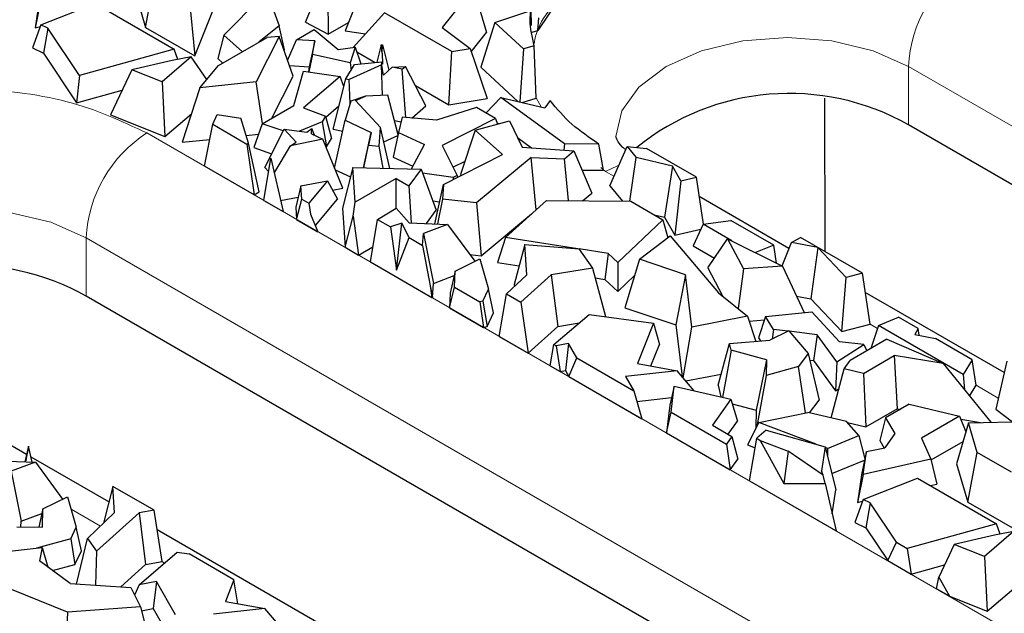
# Model space of a CAD drawing. Units: millimetres. Extents: x 0 to 420, y 0 to 297.
# Drawn here: x 170 to 184, y 91 to 99 of the extents above; entities that cross this region are included whole.
import ezdxf

# ---------------------------------------------------------------- set-up
doc = ezdxf.new("R2010")
doc.units = ezdxf.units.MM

msp = doc.modelspace()

# ---------------------------------------------------------------- linework, layer by layer
at = {"color": 7, "linetype": 'Continuous', "lineweight": 25}
for p, q in [((171.8511, 99.2507), (171.9826, 99.9432)), ((174.0892, 99.3242), (174.3512, 99.948)), ((172.5423, 98.8517), (172.9229, 99.8096)), ((174.4039, 99.9197), (174.4074, 99.1533)), ((170.3669, 99.6606), (170.3051, 99.2459)), ((171.6934, 99.7856), (171.8511, 99.2507)), ((172.4618, 99.6666), (172.5423, 98.8517)), ((172.9474, 99.1423), (173.5494, 99.7507)), ((173.5494, 99.7507), (173.7218, 99.2699)), ((176.4412, 99.796), (176.0054, 99.2496)), ((176.4412, 99.796), (176.6251, 99.1785)), ((177.6485, 99.6687), (177.3433, 99.2066)), ((170.3852, 99.6347), (170.3051, 99.2459)), ((170.3872, 99.2876), (171.1463, 99.5861)), ((171.1463, 99.5861), (172.2529, 98.9474)), ((174.7845, 99.5501), (174.6463, 99.2013)), ((175.1966, 99.4536), (174.7574, 98.9706)), ((176.1372, 98.9107), (175.1966, 99.4536)), ((176.7405, 99.3188), (177.2428, 99.4849)), ((177.2428, 99.4849), (177.2484, 99.2745)), ((177.3433, 99.2066), (177.3545, 99.3845)), ((170.3872, 99.2876), (170.2702, 98.9642)), ((170.3051, 99.2459), (170.3781, 99.2626)), ((170.4833, 99.2414), (170.3872, 99.2876)), ((171.8511, 99.2507), (172.5423, 98.8517)), ((173.7218, 99.2699), (173.438, 99.0421)), ((173.7972, 98.934), (173.7218, 99.2699)), ((174.0892, 99.3242), (174.4074, 99.1533)), ((174.4074, 99.1533), (174.6925, 99.3178)), ((176.0054, 99.2496), (176.3949, 98.9529)), ((176.7405, 99.3188), (176.543, 98.694)), ((177.1406, 98.9511), (176.7405, 99.3188)), ((170.4833, 99.2414), (170.4241, 98.8902)), ((170.9241, 98.5772), (170.4833, 99.2414)), ((172.9474, 99.1423), (172.8649, 98.8144)), ((172.8727, 98.7158), (173.5545, 99.1093)), ((173.2078, 98.9092), (172.9474, 99.1423)), ((173.7201, 99.123), (173.3974, 98.486)), ((173.7201, 99.123), (173.5545, 99.1093)), ((173.917, 98.5681), (173.7201, 99.123)), ((173.9642, 99.0767), (174.2104, 99.2188)), ((174.2104, 99.2188), (174.5498, 98.9416)), ((174.6463, 99.2013), (174.9302, 99.1607)), ((176.4099, 98.9086), (176.6251, 99.1785)), ((177.2626, 99.1812), (177.3433, 99.2066)), ((173.8393, 98.7869), (173.9642, 99.0767)), ((174.2192, 99.0611), (173.9642, 99.0767)), ((174.2192, 99.0611), (174.1423, 98.6982)), ((174.1872, 98.8694), (174.2192, 99.0611)), ((174.5498, 98.9416), (174.7862, 98.9746)), ((174.7862, 98.9746), (174.7137, 98.7557)), ((174.7862, 98.9746), (174.8633, 98.7412)), ((175.1494, 99.0049), (175.0876, 98.763)), ((175.1494, 99.0049), (175.1677, 99.0067)), ((175.1642, 98.8876), (175.1494, 99.0049)), ((175.1642, 98.8876), (175.1677, 99.0067)), ((175.1677, 99.0067), (175.2591, 98.6537)), ((177.291, 98.9944), (177.1406, 98.9511)), ((177.3194, 98.2583), (177.291, 98.9944)), ((170.2702, 98.9642), (170.4241, 98.8902)), ((170.4241, 98.8902), (170.8856, 98.1946)), ((172.2529, 98.9474), (170.9241, 98.5772)), ((172.4889, 98.838), (172.0853, 98.4899)), ((172.4889, 98.838), (172.2228, 98.7853)), ((172.3047, 98.8015), (172.2529, 98.9474)), ((172.7104, 98.5228), (172.4889, 98.838)), ((173.7894, 98.9277), (173.7972, 98.934)), ((174.1872, 98.8694), (174.1358, 98.6281)), ((174.7137, 98.7557), (174.1872, 98.8694)), ((174.8077, 98.9096), (175.0654, 98.7608)), ((175.1642, 98.8876), (175.1696, 98.736)), ((176.0961, 98.166), (176.1372, 98.9107)), ((176.1372, 98.9107), (176.3949, 98.9529)), ((176.3949, 98.9529), (176.6319, 98.2538)), ((177.1406, 98.9511), (177.0903, 98.2085)), ((172.2228, 98.7853), (171.6597, 98.658)), ((172.6113, 98.405), (172.8727, 98.7158)), ((172.8649, 98.8144), (172.9349, 98.7517)), ((173.8648, 98.7152), (174.1423, 98.6982)), ((174.1423, 98.6982), (174.1307, 98.6288)), ((174.6553, 98.5289), (174.7783, 98.7329)), ((175.1529, 98.724), (174.7015, 98.5197)), ((174.7137, 98.7557), (174.7285, 98.6503)), ((174.7783, 98.7329), (175.1608, 98.7701)), ((175.168, 98.2992), (175.1529, 98.724)), ((175.1594, 98.7227), (175.1529, 98.724)), ((175.1594, 98.7227), (175.1608, 98.7701)), ((175.1844, 98.5833), (175.1594, 98.7227)), ((175.1696, 98.736), (175.1608, 98.7701)), ((175.1844, 98.5833), (175.3019, 98.6941)), ((175.3019, 98.6941), (175.4903, 98.7051)), ((175.4437, 98.6656), (175.3019, 98.6941)), ((175.4437, 98.6656), (175.4903, 98.7051)), ((175.777, 98.1505), (175.4903, 98.7051)), ((176.543, 98.694), (177.0646, 98.2145)), ((170.9241, 98.5772), (170.8856, 98.1946)), ((171.6597, 98.658), (171.36, 98.0244)), ((172.0853, 98.4899), (171.6597, 98.658)), ((173.6193, 97.9805), (173.917, 98.5681)), ((173.9278, 98.1586), (174.0605, 98.639)), ((174.0605, 98.639), (174.5742, 98.5641)), ((174.5742, 98.5641), (174.0624, 98.1255)), ((174.628, 98.4223), (174.5742, 98.5641)), ((175.4942, 97.9879), (175.4437, 98.6656)), ((172.0853, 98.4899), (172.1233, 97.7229)), ((173.3974, 98.486), (172.6113, 98.405)), ((173.4864, 97.9039), (173.3974, 98.486)), ((174.4757, 97.8255), (174.6553, 98.5289)), ((174.6553, 98.5289), (174.7015, 98.5197)), ((174.7134, 98.1827), (174.7015, 98.5197)), ((175.6299, 98.435), (176.0961, 98.166)), ((170.8856, 98.1946), (171.5247, 98.3727)), ((172.6113, 98.405), (172.3635, 97.6434)), ((174.9283, 98.2883), (174.7235, 98.2174)), ((174.7895, 98.2255), (174.9283, 98.2883)), ((175.2447, 98.3027), (174.9283, 98.2883)), ((175.3854, 97.747), (175.2447, 98.3027)), ((173.4826, 97.9016), (173.9278, 98.1586)), ((174.3746, 97.9935), (174.5589, 98.1515)), ((174.7235, 98.2174), (174.646, 97.9499)), ((174.7895, 98.2255), (175.1421, 97.8509)), ((175.5774, 97.9809), (175.777, 98.1505)), ((176.0961, 98.166), (176.6319, 98.2538)), ((176.8266, 98.2703), (176.6198, 98.0528)), ((177.7148, 97.6189), (176.8266, 98.2703)), ((176.8266, 98.2703), (177.4407, 98.1264)), ((177.1214, 98.2012), (177.3194, 98.2583)), ((177.517, 98.2248), (177.4407, 98.1264)), ((181.3659, 96.1121), (181.3617, 98.2579)), ((171.36, 98.0244), (172.1233, 97.7229)), ((172.1233, 97.7229), (172.4932, 98.042)), ((172.7925, 97.8934), (172.8515, 98.0293)), ((172.8515, 98.0293), (173.1862, 97.9809)), ((174.0624, 98.1255), (174.3714, 98.0054)), ((174.3714, 98.0054), (174.3252, 97.9288)), ((174.3714, 98.0054), (174.4558, 97.695)), ((176.484, 98.1312), (175.9258, 97.9514)), ((176.7514, 97.9768), (176.484, 98.1312)), ((172.6762, 97.3071), (172.7925, 97.8934)), ((172.7925, 97.8934), (173.2695, 97.618)), ((173.2904, 97.6301), (173.1862, 97.9809)), ((173.4826, 97.9016), (173.3686, 97.5668)), ((173.7782, 97.8001), (173.4826, 97.9016)), ((174.3252, 97.9288), (174.0062, 97.7967)), ((174.3252, 97.9288), (174.3844, 97.5766)), ((174.4973, 97.2811), (174.646, 97.9499)), ((174.646, 97.9499), (175.0094, 97.7782)), ((175.3345, 97.948), (175.4291, 97.929)), ((175.4445, 97.9921), (175.3924, 97.7789)), ((175.9258, 97.9514), (175.4445, 97.9921)), ((176.7514, 97.9768), (176.004, 97.597)), ((176.4678, 97.8118), (176.9473, 97.9409)), ((176.7514, 97.9768), (176.7771, 97.8951)), ((176.7693, 97.9199), (176.7961, 97.9002)), ((176.9473, 97.9409), (177.1225, 97.573)), ((196.958, 89.5605), (182.533, 97.8858)), ((173.259, 97.7357), (173.4322, 97.7536)), ((173.5189, 97.2888), (173.7905, 97.8242)), ((173.9608, 97.6432), (173.7905, 97.8242)), ((173.7905, 97.8242), (174.108, 97.7837)), ((174.108, 97.7837), (174.1796, 97.8342)), ((174.174, 97.7627), (174.1796, 97.8342)), ((174.174, 97.7627), (174.3329, 97.6844)), ((174.2153, 97.7423), (174.1796, 97.8342)), ((174.4757, 97.8255), (174.6122, 97.7981)), ((174.9027, 97.2854), (175.0094, 97.7782)), ((175.0094, 97.7782), (174.9741, 97.6023)), ((175.1215, 97.5881), (175.1421, 97.8509)), ((175.2711, 97.2771), (175.1421, 97.8509)), ((175.1875, 97.6488), (175.3833, 97.7375)), ((175.3924, 97.7789), (175.3169, 97.4348)), ((175.3924, 97.7789), (175.7585, 97.6107)), ((176.4678, 97.8118), (176.2614, 97.1928)), ((176.8487, 97.4716), (176.4678, 97.8118)), ((172.3635, 97.6434), (172.7508, 97.6833)), ((173.2695, 97.618), (173.2904, 97.6301)), ((173.2695, 97.618), (173.3693, 96.9071)), ((173.4418, 96.949), (173.2904, 97.6301)), ((173.6526, 97.2091), (173.8791, 97.5929)), ((174.3329, 97.6844), (173.8791, 97.5929)), ((173.8791, 97.5929), (173.9608, 97.6432)), ((174.6114, 97.001), (174.3329, 97.6844)), ((174.3844, 97.5766), (174.4558, 97.695)), ((174.9057, 97.2853), (174.9741, 97.6023)), ((174.9741, 97.6023), (175.1215, 97.5881)), ((175.5739, 97.2703), (175.7585, 97.6107)), ((176.004, 97.597), (176.2116, 97.1769)), ((177.0582, 97.708), (177.2553, 97.5634)), ((177.7148, 97.6189), (177.7065, 97.5306)), ((178.1953, 97.6175), (177.7148, 97.6189)), ((178.2628, 97.2499), (178.1953, 97.6175)), ((173.3686, 97.5668), (173.6166, 97.4816)), ((174.378, 97.5739), (174.3844, 97.5766)), ((175.1767, 97.2792), (175.1215, 97.5881)), ((176.0237, 97.0524), (176.8487, 97.4716)), ((177.1225, 97.573), (177.8478, 97.5203)), ((177.7168, 97.4122), (177.8478, 97.5203)), ((177.8478, 97.5203), (178.0973, 96.931)), ((178.3489, 97.0336), (178.5929, 97.5814)), ((178.5929, 97.5814), (178.7201, 97.4281)), ((178.5929, 97.5814), (178.8646, 97.5557)), ((179.5618, 97.1534), (178.8646, 97.5557)), ((173.5055, 96.8285), (173.6045, 97.4195)), ((173.6045, 97.4195), (173.7753, 96.6728)), ((175.3169, 97.4348), (175.5941, 97.3075)), ((176.1545, 97.2925), (176.3233, 97.3783)), ((177.249, 97.431), (176.485, 96.7968)), ((177.249, 97.431), (177.7168, 97.4122)), ((177.3186, 96.6977), (177.249, 97.431)), ((177.7724, 96.8255), (177.7168, 97.4122)), ((178.6314, 96.8164), (178.7201, 97.4281)), ((179.2274, 97.3063), (178.7201, 97.4281)), ((173.3693, 96.9071), (172.6762, 97.3071)), ((173.5189, 97.2888), (173.573, 97.2313)), ((174.5071, 97.2569), (174.7194, 97.1567)), ((174.7535, 97.2888), (174.6067, 96.7202)), ((174.7858, 96.8048), (174.7535, 97.2888)), ((174.7535, 97.2888), (175.7098, 97.2672)), ((175.7098, 97.2672), (175.5384, 97.0341)), ((175.7098, 97.2672), (175.9195, 96.6906)), ((176.1561, 97.1487), (175.7305, 97.2103)), ((176.2614, 97.1928), (176.2754, 97.1803)), ((177.9619, 97.2508), (178.2628, 97.2499)), ((179.2274, 97.3063), (179.1139, 96.5921)), ((179.3449, 97.1023), (179.2274, 97.3063)), ((174.0259, 97.0305), (174.4001, 97.1019)), ((174.4001, 97.1019), (174.1384, 96.7899)), ((174.4001, 97.1019), (174.5362, 96.8441)), ((175.3608, 97.1366), (174.7858, 96.8048)), ((175.3608, 97.1366), (175.5384, 97.0341)), ((175.3608, 96.718), (175.3608, 97.1366)), ((175.8993, 96.5002), (176.0237, 97.0524)), ((176.0237, 97.0524), (176.0098, 96.8472)), ((176.2116, 97.1769), (176.1561, 97.1487)), ((176.1561, 97.1487), (176.1576, 97.1204)), ((176.2116, 97.1769), (176.2177, 97.1509)), ((179.3449, 97.1023), (179.2586, 96.3408)), ((179.3449, 97.1023), (179.5618, 97.1534)), ((179.6611, 96.4962), (179.5618, 97.1534)), ((173.3693, 96.9071), (173.4418, 96.949)), ((174.0259, 97.0305), (173.9533, 96.7329)), ((174.0381, 96.8478), (174.0259, 97.0305)), ((174.4686, 96.9722), (174.6114, 97.001)), ((175.5384, 97.0341), (175.5698, 96.5134)), ((177.9671, 96.8234), (178.0973, 96.931)), ((178.3489, 97.0336), (178.5282, 96.8175)), ((173.5055, 96.8285), (173.7753, 96.6728)), ((173.7404, 96.8254), (173.988, 96.8753)), ((173.9646, 96.5635), (174.0381, 96.8478)), ((174.0381, 96.8478), (174.1384, 96.7899)), ((174.1384, 96.7899), (174.1613, 96.6348)), ((174.2282, 96.4768), (174.5362, 96.8441)), ((174.7557, 96.6069), (174.7858, 96.8048)), ((175.8721, 96.8212), (175.9685, 96.8072)), ((176.0098, 96.8472), (175.9393, 96.4986)), ((176.485, 96.7968), (176.0098, 96.8472)), ((176.485, 96.7968), (176.5489, 96.054)), ((176.8907, 96.3109), (177.4637, 96.8287)), ((177.4637, 96.8287), (178.6425, 96.8163)), ((178.6425, 96.8163), (179.091, 96.5574)), ((180.8587, 96.1571), (179.6028, 96.8819)), ((173.9533, 96.7329), (173.9646, 96.5635)), ((174.1613, 96.6348), (174.2647, 96.3903)), ((174.6067, 96.7202), (174.6433, 96.1718)), ((175.0978, 96.5628), (175.3587, 96.7204)), ((175.3587, 96.7204), (175.5416, 96.5145)), ((175.7829, 96.5048), (175.9195, 96.6906)), ((176.5489, 96.054), (177.2535, 96.6388)), ((173.9646, 96.5635), (174.2647, 96.3903)), ((174.6433, 96.1718), (174.7557, 96.6069)), ((174.7557, 96.6069), (174.832, 96.0629)), ((174.998, 95.9671), (175.0978, 96.5628)), ((175.0978, 96.5628), (175.2779, 96.4589)), ((175.44, 96.5111), (175.2779, 96.4589)), ((175.3661, 95.8519), (175.44, 96.5111)), ((175.5408, 96.3072), (175.44, 96.5111)), ((175.5416, 96.5145), (176.0804, 96.4929)), ((176.0804, 96.4929), (175.7418, 96.3666)), ((176.0804, 96.4929), (176.4592, 95.9765)), ((179.091, 96.5574), (178.4617, 95.9586)), ((178.9719, 96.6262), (179.1139, 96.5921)), ((179.091, 96.5574), (179.1608, 96.306)), ((179.1139, 96.5921), (179.2586, 96.3408)), ((179.6562, 96.4955), (179.5165, 96.1919)), ((179.6562, 96.4955), (180.0453, 96.5477)), ((180.0582, 96.2635), (179.6562, 96.4955)), ((180.6467, 96.2005), (180.0453, 96.5477)), ((175.2779, 96.4589), (175.3661, 95.8519)), ((175.7304, 96.1978), (175.7418, 96.3666)), ((175.7418, 96.3666), (175.8799, 95.6678)), ((179.2586, 96.3408), (179.6247, 96.4269)), ((175.3661, 95.8519), (175.5408, 96.3072)), ((175.5408, 96.3072), (175.7304, 96.1978)), ((176.8907, 96.3109), (176.7796, 95.9596)), ((177.9007, 96.1522), (176.8907, 96.3109)), ((177.1599, 96.2128), (177.0125, 95.6538)), ((177.188, 95.789), (177.1599, 96.2128)), ((177.1599, 96.2128), (177.919, 96.1507)), ((178.7675, 96.0039), (179.1974, 96.3341)), ((179.1974, 96.3341), (179.8743, 95.5363)), ((179.7222, 95.8854), (179.999, 96.293)), ((179.999, 96.293), (180.2218, 95.8696)), ((179.999, 96.293), (180.7672, 95.9098)), ((180.7622, 95.9123), (180.8921, 96.2417)), ((180.8921, 96.2417), (181.0214, 96.3109)), ((181.2622, 96.1711), (180.8921, 96.2417)), ((181.8869, 95.8114), (181.0214, 96.3109)), ((174.6433, 96.1718), (174.832, 96.0629)), ((174.832, 96.0629), (175.0336, 96.1793)), ((175.7304, 96.1978), (175.8352, 95.6333)), ((177.919, 96.1507), (178.1086, 95.8822)), ((178.3279, 96.0851), (177.9201, 96.1492)), ((178.3279, 96.0851), (178.2823, 95.7234)), ((178.4617, 95.9586), (178.3279, 96.0851)), ((179.5165, 96.1919), (179.8138, 96.0203)), ((180.6467, 96.2005), (180.3891, 96.0984)), ((180.6821, 95.9523), (180.6467, 96.2005)), ((181.2622, 96.1711), (181.1649, 95.4506)), ((181.6575, 95.7506), (181.2622, 96.1711)), ((174.998, 95.9671), (175.8591, 95.4701)), ((176.1848, 95.8399), (176.5296, 96.0116)), ((176.39, 96.0708), (176.5489, 96.054)), ((176.5296, 96.0116), (176.6506, 95.5839)), ((176.7796, 95.9596), (177.0806, 95.9123)), ((178.4617, 95.9586), (178.4619, 95.5537)), ((178.7675, 96.0039), (178.5597, 95.3265)), ((179.4093, 95.7869), (178.7675, 96.0039)), ((176.1848, 95.8399), (176.1149, 95.5322)), ((176.1776, 95.613), (176.1848, 95.8399)), ((178.1086, 95.8822), (177.5312, 95.7865)), ((178.1086, 95.8822), (178.2914, 95.2018)), ((179.7222, 95.8854), (179.9297, 95.4911)), ((180.2218, 95.8696), (180.1468, 95.3145)), ((180.7672, 95.9098), (180.2218, 95.8696)), ((180.7672, 95.9098), (181.0703, 95.2594)), ((181.8869, 95.8114), (181.6575, 95.7506)), ((181.9932, 95.0967), (181.8869, 95.8114)), ((175.8667, 95.4724), (175.8799, 95.6678)), ((175.8799, 95.6678), (176.1703, 95.7762)), ((176.9051, 95.5198), (177.188, 95.789)), ((177.5312, 95.7865), (177.1071, 95.4032)), ((177.5312, 95.7865), (177.6214, 95.0634)), ((178.1455, 95.7449), (178.2823, 95.7234)), ((178.2823, 95.7234), (178.4619, 95.5537)), ((178.4619, 95.5537), (178.6984, 95.7787)), ((179.4093, 95.7869), (179.2738, 95.085)), ((179.4986, 95.0565), (179.4093, 95.7869)), ((181.5964, 94.9915), (181.6575, 95.7506)), ((175.8352, 95.6333), (175.8667, 95.4724)), ((175.8352, 95.6333), (175.8591, 95.4701)), ((176.1083, 95.3263), (176.1776, 95.613)), ((176.1149, 95.5322), (176.1083, 95.3263)), ((176.1776, 95.613), (176.5312, 95.4089)), ((176.5734, 95.4202), (176.6506, 95.5839)), ((176.7226, 95.255), (176.6506, 95.5839)), ((177.0125, 95.6538), (177.0144, 95.6239)), ((179.8743, 95.5363), (180.2793, 95.2067)), ((183.8718, 94.4181), (181.9272, 95.5404)), ((189.1233, 85.0387), (171.0213, 95.4862)), ((175.8591, 95.4701), (175.8667, 95.4724)), ((176.5734, 95.4202), (176.5312, 95.4089)), ((176.5312, 95.4089), (176.5843, 95.0516)), ((176.5734, 95.4202), (176.6328, 95.0646)), ((176.8024, 94.9257), (176.9051, 95.5198)), ((176.9051, 95.5198), (177.1071, 95.4032)), ((177.1071, 95.4032), (177.2092, 94.6909)), ((180.9632, 95.4891), (181.1649, 95.4506)), ((181.1649, 95.4506), (181.5964, 94.9915)), ((176.1083, 95.3263), (176.5843, 95.0516)), ((176.6328, 95.0646), (176.7226, 95.255)), ((178.5597, 95.3265), (179.2738, 95.085)), ((180.5284, 95.2014), (181.1802, 95.2712)), ((181.1802, 95.2712), (181.5649, 94.8478)), ((177.5685, 94.8102), (178.0632, 95.2333)), ((177.6214, 95.0634), (177.9231, 95.1135)), ((178.0632, 95.2333), (178.9624, 95.1095)), ((180.2793, 95.2067), (179.4986, 95.0565)), ((180.2793, 95.2067), (180.3929, 94.8558)), ((180.3009, 95.1401), (180.5137, 95.1558)), ((180.5284, 95.2014), (180.4329, 94.9059)), ((180.6436, 95.0235), (180.5284, 95.2014)), ((182.114, 95.077), (182.3913, 95.1936)), ((182.6686, 95.0336), (182.3913, 95.1936)), ((176.5843, 95.0516), (176.6328, 95.0646)), ((177.2092, 94.6909), (177.6214, 95.0634)), ((178.9624, 95.1095), (178.7381, 94.5459)), ((178.9624, 95.1095), (179.0468, 94.813)), ((179.2738, 95.085), (179.3619, 94.3641)), ((179.3792, 94.3439), (179.4986, 95.0565)), ((180.8564, 95.0045), (180.5905, 94.8715)), ((180.6436, 95.0235), (180.6239, 94.8882)), ((180.8453, 94.9989), (180.6436, 95.0235)), ((180.8564, 95.0045), (181.1269, 94.6856)), ((181.2517, 94.9493), (180.8629, 94.9968)), ((181.5964, 94.9915), (181.9932, 95.0967)), ((182.114, 95.077), (182.0068, 94.758)), ((183.2982, 94.3936), (182.114, 95.077)), ((182.6686, 95.0336), (182.6201, 94.9532)), ((182.683, 94.9406), (182.6686, 95.0336)), ((176.8024, 94.9257), (177.2092, 94.6909)), ((180.0246, 94.8267), (180.5905, 94.8715)), ((180.4329, 94.9059), (180.4618, 94.8613)), ((181.2517, 94.9493), (181.2009, 94.5872)), ((181.5297, 94.5668), (181.2517, 94.9493)), ((181.9084, 94.8125), (181.5649, 94.8478)), ((182.2287, 94.8861), (181.714, 94.5891)), ((182.2287, 94.8861), (183.0179, 94.5437)), ((182.6201, 94.9532), (182.908, 94.8954)), ((183.4219, 94.5989), (182.908, 94.8954)), ((177.5177, 94.5129), (177.5685, 94.8102)), ((177.5685, 94.8102), (177.6008, 94.7916)), ((177.7733, 94.8248), (177.6008, 94.7916)), ((177.6008, 94.7916), (177.6565, 94.4328)), ((177.7733, 94.8248), (177.7286, 94.4466)), ((177.8882, 94.6257), (177.7733, 94.8248)), ((178.9268, 94.5115), (179.0468, 94.813)), ((179.8657, 94.243), (180.0246, 94.8267)), ((180.0473, 94.7311), (179.927, 94.0721)), ((180.0473, 94.7311), (180.0246, 94.8267)), ((180.5431, 94.5972), (180.0473, 94.7311)), ((181.5297, 94.5668), (181.9084, 94.8125)), ((181.9084, 94.8125), (181.9485, 94.7244)), ((177.7767, 94.3634), (177.8882, 94.6257)), ((177.8882, 94.6257), (178.6873, 94.1645)), ((180.5431, 94.5972), (180.4008, 93.8925)), ((180.5431, 94.5972), (180.5378, 94.377)), ((181.1269, 94.6856), (180.9926, 94.5056)), ((181.1269, 94.6856), (181.2821, 94.0344)), ((181.1489, 94.5936), (181.2009, 94.5872)), ((181.2009, 94.5872), (181.5079, 94.1648)), ((181.5297, 94.5668), (181.5079, 94.1648)), ((181.6307, 94.4703), (181.714, 94.5891)), ((181.9001, 94.4074), (182.3309, 94.656)), ((182.3309, 94.656), (182.3721, 93.9113)), ((183.0179, 94.5437), (182.3309, 94.656)), ((183.4219, 94.5989), (183.2982, 94.3936)), ((183.4773, 94.2402), (183.4219, 94.5989)), ((183.9089, 94.5779), (183.7534, 93.9081)), ((177.5177, 94.5129), (177.6565, 94.4328)), ((177.6565, 94.4328), (177.7286, 94.4466)), ((177.7286, 94.4466), (177.7767, 94.3634)), ((179.2931, 94.4447), (178.5715, 94.3651)), ((178.7381, 94.5459), (179.2931, 94.4447)), ((179.5327, 94.1642), (179.2931, 94.4447)), ((180.9926, 94.5056), (180.5378, 94.377)), ((181.0923, 93.853), (180.9926, 94.5056)), ((181.45, 93.7834), (181.6307, 94.4703)), ((181.9001, 94.4074), (181.6307, 94.4703)), ((183.0179, 94.5437), (183.6833, 93.7229)), ((177.7767, 94.3634), (178.7988, 93.7735)), ((178.5715, 94.3651), (178.6873, 94.1645)), ((179.4155, 94.3014), (179.9073, 94.396)), ((180.5378, 94.377), (180.4071, 93.6662)), ((181.9001, 94.4074), (181.9338, 93.6584)), ((183.2982, 94.3936), (183.3141, 94.1784)), ((178.6873, 94.1645), (178.7988, 93.7735)), ((179.2533, 94.2295), (179.1898, 93.9616)), ((179.2088, 93.8635), (179.2533, 94.2295)), ((179.2533, 94.2295), (180.0453, 94.0445)), ((179.8657, 94.243), (179.905, 94.0772)), ((181.5079, 94.1648), (181.5591, 94.198)), ((183.3863, 94.0893), (183.4773, 94.2402)), ((178.7301, 94.0145), (179.215, 94.068)), ((180.0453, 94.0445), (179.7898, 93.6803)), ((180.0453, 94.0445), (180.1371, 93.7403)), ((181.1476, 93.8541), (181.2821, 94.0344)), ((179.1898, 93.9616), (179.1427, 93.575)), ((180.0637, 93.9834), (180.4008, 93.8925)), ((180.4008, 93.8925), (180.3947, 93.6416)), ((181.9338, 93.6584), (182.3721, 93.9113)), ((182.5422, 93.9746), (182.2106, 93.7832)), ((182.3721, 93.9113), (182.4192, 93.9036)), ((182.5422, 93.9746), (183.2449, 93.8104)), ((183.7534, 93.9081), (183.9894, 93.7289)), ((179.1427, 93.575), (179.2088, 93.8635)), ((179.2088, 93.8635), (179.9834, 93.4165)), ((180.0071, 93.5549), (180.1371, 93.7403)), ((180.4352, 93.7221), (181.1246, 93.8594)), ((181.6628, 93.7337), (181.1246, 93.8594)), ((181.8358, 93.5366), (181.6628, 93.7337)), ((182.2106, 93.7832), (182.1295, 93.4674)), ((182.2106, 93.7832), (182.3408, 93.5655)), ((183.2449, 93.8104), (182.712, 93.5029)), ((183.2449, 93.8104), (183.3341, 93.5882)), ((183.2628, 93.7658), (183.5421, 93.7201)), ((183.3712, 93.7168), (184.2561, 93.734)), ((179.7898, 93.6803), (180.0593, 93.5248)), ((180.4352, 93.7221), (180.2766, 93.4069)), ((180.5411, 93.6135), (180.4073, 93.4985)), ((181.2412, 93.4164), (180.4352, 93.7221)), ((180.5411, 93.6135), (181.3652, 93.3814)), ((181.6761, 93.7186), (181.9338, 93.6584)), ((183.3712, 93.7168), (183.2051, 93.1417)), ((183.4943, 93.2993), (183.3712, 93.7168)), ((170.1866, 93.2729), (169.8391, 93.4734)), ((179.1427, 93.575), (180.0375, 93.0586)), ((180.0593, 93.5248), (179.9834, 93.4165)), ((180.0593, 93.5248), (180.1422, 93.2078)), ((180.3057, 92.9038), (180.4073, 93.4985)), ((180.4073, 93.4985), (180.4563, 93.4702)), ((180.4563, 93.4702), (180.7845, 92.8655)), ((180.4563, 93.4702), (180.8451, 93.3196)), ((181.3987, 93.3566), (181.8358, 93.5366)), ((181.8358, 93.5366), (181.9222, 93.2119)), ((182.1295, 93.4674), (182.1921, 93.3628)), ((182.3408, 93.5655), (182.1996, 93.3643)), ((182.712, 93.5029), (182.8455, 93.208)), ((170.2137, 93.3879), (170.1619, 93.1687)), ((170.2137, 93.3879), (170.1694, 93.1684)), ((170.2657, 93.1646), (170.2137, 93.3879)), ((179.9834, 93.4165), (180.0375, 93.0586)), ((180.2766, 93.4069), (180.3847, 93.3659)), ((180.8451, 93.3196), (180.7845, 92.8655)), ((181.3358, 92.9817), (180.8451, 93.3196)), ((181.3652, 93.3814), (181.3156, 93.0439)), ((181.3652, 93.3814), (181.5139, 92.7768)), ((181.3987, 93.3566), (181.3685, 93.3681)), ((181.3987, 93.3566), (181.3992, 93.243)), ((181.9449, 93.3135), (182.1996, 93.3643)), ((182.8481, 93.1972), (183.2958, 93.4555)), ((169.7716, 93.1844), (170.3104, 93.1628)), ((171.3381, 92.6083), (170.2489, 93.2369)), ((180.0375, 93.0586), (180.1422, 93.2078)), ((181.4579, 93.0043), (181.9182, 93.1938)), ((181.9449, 93.3135), (181.8786, 93.0167)), ((181.8969, 92.9908), (181.9449, 93.3135)), ((182.8455, 93.208), (181.8969, 92.9908)), ((182.8455, 93.208), (182.9295, 92.8568)), ((183.3628, 92.6067), (183.4943, 93.2993)), ((183.9735, 93.0227), (183.4943, 93.2993)), ((170.3104, 93.1628), (169.9718, 93.0365)), ((170.3104, 93.1628), (170.6892, 92.6464)), ((181.3358, 92.9817), (181.3156, 93.0439)), ((183.2051, 93.1417), (183.3628, 92.6067)), ((169.9718, 93.0365), (170.1099, 92.3377)), ((181.3654, 92.8643), (181.3358, 92.9817)), ((181.8786, 93.0167), (181.8168, 92.602)), ((181.8969, 92.9908), (181.8168, 92.602)), ((181.8989, 92.6437), (182.658, 92.9422)), ((182.658, 92.9422), (183.7646, 92.3035)), ((171.3938, 92.8239), (171.261, 92.3095)), ((171.418, 92.4589), (171.3938, 92.8239)), ((171.9705, 92.4911), (171.3938, 92.8239)), ((180.3057, 92.9038), (181.5202, 92.2029)), ((180.7845, 92.8655), (181.3654, 92.8643)), ((181.3654, 92.8643), (181.5202, 92.2029)), ((181.4645, 92.4408), (181.5139, 92.7768)), ((182.8411, 92.8365), (182.9295, 92.8568)), ((170.4148, 92.5098), (170.7596, 92.6815)), ((170.7596, 92.6815), (170.8806, 92.2537)), ((181.8989, 92.6437), (181.7819, 92.3203)), ((181.995, 92.5975), (181.8989, 92.6437)), ((170.4148, 92.5098), (170.3573, 92.2569)), ((170.4068, 92.2563), (170.4148, 92.5098)), ((171.9705, 92.4911), (171.7612, 92.4564)), ((172.0845, 91.772), (171.9705, 92.4911)), ((181.8168, 92.602), (181.8898, 92.6187)), ((181.995, 92.5975), (181.9358, 92.2463)), ((182.3628, 92.0432), (181.995, 92.5975)), ((183.3628, 92.6067), (184.054, 92.2078)), ((170.1099, 92.3377), (170.4003, 92.446)), ((171.0388, 92.0981), (171.418, 92.4589)), ((171.7612, 92.4564), (171.1658, 91.9183)), ((171.7612, 92.4564), (171.8514, 91.7333)), ((170.05, 92.2601), (170.4068, 92.2563)), ((170.1046, 92.2595), (170.1099, 92.3377)), ((170.8034, 92.0901), (170.8806, 92.2537)), ((170.9527, 91.9249), (170.8806, 92.2537)), ((177.9304, 88.8035), (172.0137, 92.2184)), ((181.7819, 92.3203), (181.9358, 92.2463)), ((181.9358, 92.2463), (182.2404, 91.7872)), ((183.7646, 92.3035), (182.515, 91.9554)), ((183.8164, 92.1576), (183.7646, 92.3035)), ((170.8034, 92.0901), (170.3233, 91.9613)), ((170.8034, 92.0901), (170.8628, 91.7345)), ((170.8831, 91.459), (171.0388, 92.0981)), ((171.0388, 92.0981), (171.1658, 91.9183)), ((183.7345, 92.1414), (183.1714, 92.0141)), ((184.0006, 92.1941), (183.597, 91.8459)), ((184.0006, 92.1941), (183.7345, 92.1414)), ((169.3534, 91.8531), (170.4052, 91.9704)), ((170.4052, 91.9704), (170.3686, 91.7848)), ((170.4052, 91.9704), (170.4853, 91.6971)), ((182.2404, 91.7872), (182.3628, 92.0432)), ((182.3628, 92.0432), (182.515, 91.9554)), ((182.515, 91.9554), (182.5678, 91.5982)), ((183.1714, 92.0141), (182.9545, 91.5555)), ((183.597, 91.8459), (183.1714, 92.0141)), ((170.8628, 91.7345), (170.9527, 91.9249)), ((171.1658, 91.9183), (171.1498, 91.4414)), ((171.7612, 91.4481), (172.2932, 91.9031)), ((172.2932, 91.9031), (172.4639, 91.8796)), ((173.0888, 91.519), (172.4639, 91.8796)), ((183.597, 91.8459), (183.635, 91.079)), ((170.7946, 91.4648), (170.3686, 91.7848)), ((170.548, 91.65), (170.8628, 91.7345)), ((171.5028, 91.4183), (171.8514, 91.7333)), ((171.8514, 91.7333), (172.0845, 91.772)), ((182.2404, 91.7872), (182.5678, 91.5982)), ((182.5678, 91.5982), (183.0364, 91.7288)), ((170.7594, 91.0635), (169.4907, 91.5757)), ((182.9244, 91.3924), (182.9545, 91.5555)), ((182.9545, 91.5555), (183.1041, 91.2887)), ((170.7946, 91.4648), (171.6466, 91.4088)), ((171.6466, 91.4088), (171.7802, 91.139)), ((171.7612, 91.4481), (171.6986, 91.3037)), ((172.0033, 91.4946), (171.7612, 91.4481)), ((172.0033, 91.4946), (171.9586, 91.1165)), ((172.2717, 91.0296), (172.0033, 91.4946)), ((173.0888, 91.519), (172.9681, 91.2158)), ((173.1435, 91.1838), (173.0888, 91.519)), ((183.1041, 91.2887), (182.9244, 91.3924)), ((183.635, 91.079), (184.0049, 91.3981)), ((183.1041, 91.2887), (183.635, 91.079)), ((171.7802, 91.139), (170.7594, 91.0635)), ((171.7802, 91.139), (171.9609, 90.417)), ((171.7937, 91.0848), (171.9586, 91.1165)), ((171.9586, 91.1165), (172.2124, 90.677)), ((173.5231, 91.1146), (172.8015, 91.035)), ((172.9681, 91.2158), (173.5231, 91.1146)), ((173.7627, 90.8341), (173.5231, 91.1146)), ((170.7594, 91.0635), (170.7355, 90.5755))]:
    msp.add_line(p, q, dxfattribs=at)
at = {"color": 8, "linetype": 'Continuous', "lineweight": 18}
for p, q in [((182.533, 98.7025), (196.958, 90.3771)), ((182.533, 97.8858), (182.533, 98.7025)), ((177.3886, 98.1386), (177.3192, 98.2649)), ((171.8699, 97.7725), (189.9718, 87.3251)), ((178.2904, 97.2338), (178.2268, 97.2878)), ((178.4079, 97.166), (178.2904, 97.2338)), ((171.0213, 96.3028), (189.1233, 85.8554)), ((171.0213, 95.4862), (171.0213, 96.3028)), ((182.1, 95.0351), (181.9932, 95.0967)), ((183.7888, 94.0604), (183.4773, 94.2402)), ((171.2203, 92.2707), (170.8086, 92.5083)), ((172.1175, 91.7529), (172.0845, 91.772))]:
    msp.add_line(p, q, dxfattribs=at)
at = {"color": 8, "linetype": 'Continuous', "lineweight": 18, "flags": 128}
for points in [[(178.436, 97.7235), (178.5178, 98.0815), (178.7575, 98.4156), (179.1389, 98.7025), (179.636, 98.9226), (180.2148, 99.061), (180.836, 99.1082), (181.4572, 99.061), (182.036, 98.9226), (182.533, 98.7025)], [(178.2904, 97.2338), (178.4559, 97.3105), (178.4751, 97.3169)], [(166.9243, 95.3238), (167.0061, 95.6819), (167.2458, 96.0159), (167.6272, 96.3028), (168.1243, 96.5229), (168.7031, 96.6613), (169.3243, 96.7085), (169.9455, 96.6613), (170.5243, 96.5229), (171.0213, 96.3028)]]:
    msp.add_lwpolyline(points, dxfattribs=at)
at = {"color": 8, "linetype": 'Continuous', "lineweight": 18}
for centre in [(184.3751, 98.6187), (172.8634, 96.2191)]:
    msp.add_arc(centre, 1.844, 122.60229, 177.39771, dxfattribs=at)
at = {"color": 7, "linetype": 'Continuous', "lineweight": 25}
for centre, radius, start, end in [((180.8632, 94.9361), 3.3896, 60.48646, 129.04429), ((169.3475, 92.5042), 3.4196, 60.69293, 127.66945)]:
    msp.add_arc(centre, radius, start, end, dxfattribs=at)
at = {"color": 8, "linetype": 'Continuous', "lineweight": 18}
for points, knots in [([(177.2944, 99.0288), (177.2994, 99.0622), (177.3253, 99.235), (177.5868, 99.6474), (178.2239, 100.208), (179.1985, 100.5866), (180.0978, 100.7513), (180.8365, 100.7958), (181.5722, 100.7504), (182.4825, 100.5914), (183.0274, 100.3373), (183.3816, 100.1721)], [0, 0, 0, 0, 0.022088, 0.1142104, 0.2853405, 0.4564706, 0.5485929, 0.6426702, 0.7367476, 0.8288699, 1, 1, 1, 1]), ([(165.774, 96.0265), (165.7518, 96.1186), (165.6955, 96.3524), (165.7788, 96.7295), (166.0586, 97.2487), (166.7179, 97.808), (167.686, 98.187), (168.5863, 98.3516), (169.3247, 98.3962), (170.0605, 98.3507), (170.9708, 98.1918), (171.5157, 97.9377), (171.8699, 97.7725)], [0, 0, 0, 0, 0.05398931, 0.1370108, 0.21830705, 0.36932621, 0.52034537, 0.60164162, 0.6846631, 0.76768459, 0.84898084, 1, 1, 1, 1])]:
    msp.add_open_spline(points, degree=3, knots=knots, dxfattribs=at)
at = {"color": 7, "linetype": 'Continuous', "lineweight": 25}
for points, knots in [([(177.291, 98.9944), (177.2635, 99.1149), (177.2263, 99.278), (177.2394, 99.442), (177.2428, 99.4849)], [0, 0, 0, 0, 0.7385056, 1, 1, 1, 1]), ([(178.1953, 97.6175), (178.0626, 97.7076), (177.7901, 97.8927), (177.6096, 98.1122), (177.517, 98.2248)], [0, 0, 0, 0, 0.4869838, 1, 1, 1, 1]), ([(178.5586, 97.5452), (178.5462, 97.5569), (178.4894, 97.6104), (178.4526, 97.6775), (178.4344, 97.7225), (178.4357, 97.7216), (178.4364, 97.7211)], [0, 0, 0, 0, 0.08237699, 0.37726939, 0.69969833, 1, 1, 1, 1])]:
    msp.add_open_spline(points, degree=3, knots=knots, dxfattribs=at)

doc.saveas('drawing.dxf')
